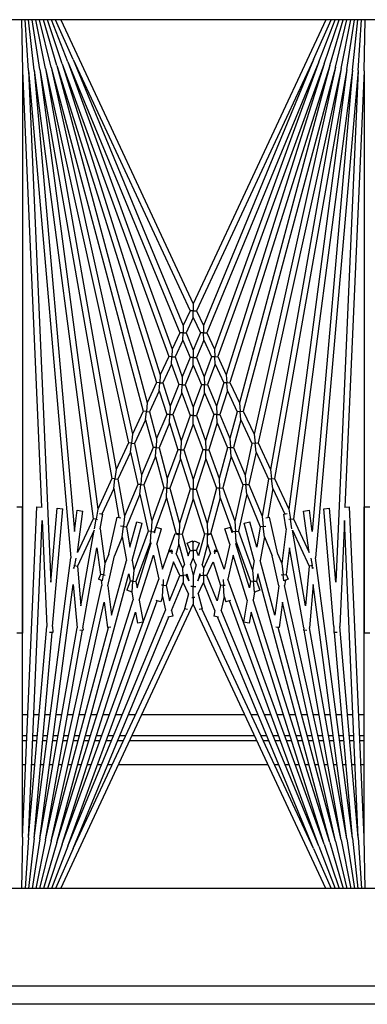
# Model space of a CAD drawing. Units: inches. Extents: x 53 to 231, y -21 to 176.
# Drawn here: x 153 to 155, y 147 to 151 of the extents above; entities that cross this region are included whole.
import ezdxf

# ---------------------------------------------------------------- set-up
doc = ezdxf.new("R2010")
doc.units = ezdxf.units.IN
doc.header["$LTSCALE"] = 8
doc.header["$MEASUREMENT"] = 0

# ---------------------------------------------------------------- blocks, each defined once
blk = doc.blocks.new('A$C6B503209')
for p, q in [((28.9007, 29.6154), (28.9007, 44.0224)), ((28.98, 44.0224), (28.98, 29.6154)), ((24.73, 43.7724), (24.73, 30.7724)), ((28.48, 43.7724), (28.48, 30.7724)), ((24.9509, 39.7839), (24.73, 39.7887)), ((24.9509, 39.7839), (26.8342, 39.7016)), ((24.9509, 39.7839), (27.378, 39.7839)), ((26.832, 39.7839), (26.832, 39.8089)), ((28.2591, 39.7839), (26.832, 39.7839)), ((28.2591, 39.7839), (26.8334, 39.7216)), ((27.378, 39.8089), (27.378, 39.7839)), ((27.7293, 39.7607), (27.7293, 39.7839)), ((27.8205, 39.7839), (27.8205, 39.7647)), ((27.8408, 39.7656), (27.8408, 39.7839)), ((27.947, 39.7839), (27.947, 39.7702)), ((28.48, 39.7887), (28.2591, 39.7839)), ((24.9498, 39.7589), (24.73, 39.7733)), ((24.9476, 39.734), (24.73, 39.7578)), ((24.9443, 39.7092), (24.73, 39.7422)), ((24.9498, 39.7589), (27.0535, 39.5748)), ((24.9498, 39.7589), (27.1581, 39.6625)), ((28.2602, 39.7589), (26.8916, 39.6991)), ((28.2602, 39.7589), (27.3489, 39.6792)), ((27.8205, 39.7397), (27.8205, 39.7204)), ((27.8408, 39.7222), (27.8408, 39.7406)), ((27.947, 39.7452), (27.947, 39.7315)), ((28.2602, 39.7589), (28.48, 39.7733)), ((28.2624, 39.734), (28.48, 39.7578)), ((28.2657, 39.7092), (28.48, 39.7422)), ((24.94, 39.6846), (24.73, 39.7263)), ((24.9346, 39.6602), (24.73, 39.7102)), ((24.9443, 39.7092), (26.7104, 39.3978)), ((24.9443, 39.7092), (26.8424, 39.4593)), ((24.9476, 39.734), (26.8845, 39.479)), ((24.9476, 39.734), (26.939, 39.5598)), ((26.8343, 39.6991), (26.8334, 39.7216)), ((26.8916, 39.6991), (27.3489, 39.6792)), ((28.2624, 39.734), (27.0535, 39.5748)), ((28.2657, 39.7092), (27.1686, 39.5648)), ((28.2657, 39.7092), (27.3544, 39.5485)), ((28.2624, 39.734), (27.3747, 39.6563)), ((27.7293, 39.7124), (27.7293, 39.7357)), ((27.8205, 39.6953), (27.8205, 39.6758)), ((27.8408, 39.6785), (27.8408, 39.6971)), ((27.947, 39.7064), (27.947, 39.6925)), ((28.27, 39.6846), (28.48, 39.7263)), ((28.2754, 39.6602), (28.48, 39.7102)), ((24.9281, 39.636), (24.73, 39.6938)), ((24.9206, 39.6122), (24.73, 39.6769)), ((24.912, 39.5887), (24.73, 39.6595)), ((24.9346, 39.6602), (26.4197, 39.2622)), ((24.9346, 39.6602), (26.5196, 39.3088)), ((24.94, 39.6846), (26.5568, 39.3261)), ((24.94, 39.6846), (26.6709, 39.3794)), ((27.1581, 39.6625), (26.8385, 39.6345)), ((27.3495, 39.6541), (26.8407, 39.6096)), ((28.27, 39.6846), (27.1719, 39.4411)), ((28.2754, 39.6602), (27.2444, 39.4316)), ((27.3495, 39.6541), (27.3746, 39.653)), ((28.2754, 39.6602), (27.3534, 39.4131)), ((28.27, 39.6846), (27.3657, 39.5251)), ((27.3752, 39.6672), (27.3746, 39.653)), ((27.7293, 39.6638), (27.7293, 39.6873)), ((27.8408, 39.6343), (27.8408, 39.6533)), ((27.947, 39.6672), (27.947, 39.653)), ((28.2819, 39.636), (28.48, 39.6938)), ((28.2894, 39.6122), (28.48, 39.6769)), ((28.298, 39.5887), (28.48, 39.6595)), ((24.9025, 39.5656), (24.73, 39.6415)), ((24.73, 39.6184), (25.9568, 39.0464)), ((24.9206, 39.6122), (26.184, 39.1523)), ((24.9206, 39.6122), (26.2627, 39.189)), ((24.9281, 39.636), (26.2962, 39.2047)), ((24.9281, 39.636), (26.3845, 39.2458)), ((26.8407, 39.6096), (26.8385, 39.6345)), ((28.2819, 39.636), (27.122, 39.3252)), ((28.2894, 39.6122), (27.1452, 39.1957)), ((28.2819, 39.636), (27.2337, 39.3055)), ((28.48, 39.6184), (27.2532, 39.0464)), ((28.2894, 39.6122), (27.287, 39.2961)), ((27.7293, 39.6146), (27.7293, 39.6386)), ((27.8205, 39.6506), (27.8205, 39.6307)), ((27.947, 39.6276), (27.947, 39.613)), ((28.3075, 39.5656), (28.48, 39.6415)), ((24.912, 39.5887), (26.0812, 39.1044)), ((24.912, 39.5887), (26.152, 39.1374)), ((28.298, 39.5887), (27.2378, 39.2028)), ((28.298, 39.5887), (27.2781, 39.1662)), ((27.7293, 39.5647), (27.7293, 39.5892)), ((27.8205, 39.6053), (27.8205, 39.5849)), ((27.8408, 39.5894), (27.8408, 39.6089)), ((27.947, 39.5874), (27.947, 39.5722)), ((24.9025, 39.5656), (25.9864, 39.0602)), ((24.9025, 39.5656), (26.0505, 39.0901)), ((26.939, 39.5598), (26.8475, 39.5477)), ((26.8507, 39.5229), (26.8475, 39.5477)), ((27.0291, 39.5464), (26.8507, 39.5229)), ((26.8845, 39.479), (27.0291, 39.5464)), ((26.9338, 39.4743), (27.0888, 39.5467)), ((27.2593, 39.5317), (26.9338, 39.4743)), ((27.054, 39.5537), (27.0866, 39.5594)), ((27.0866, 39.5594), (27.0859, 39.563)), ((27.0982, 39.5614), (27.0866, 39.5594)), ((27.0866, 39.5594), (27.0888, 39.5467)), ((27.0888, 39.5467), (27.2593, 39.5317)), ((27.0961, 39.5659), (27.0982, 39.5614)), ((27.1686, 39.5648), (27.3544, 39.5485)), ((28.3075, 39.5656), (27.273, 39.0832)), ((28.3075, 39.5656), (27.3079, 39.1515)), ((27.3667, 39.5364), (27.3655, 39.5224)), ((27.7293, 39.5138), (27.7293, 39.5391)), ((27.8205, 39.5593), (27.8205, 39.5383)), ((27.8408, 39.5437), (27.8408, 39.5638)), ((27.947, 39.5463), (27.947, 39.5304)), ((27.3555, 39.5233), (27.0102, 39.4624)), ((27.3555, 39.5233), (27.3655, 39.5224)), ((27.7293, 39.4618), (27.7293, 39.4879)), ((27.8205, 39.5124), (27.8205, 39.4905)), ((27.8408, 39.4969), (27.8408, 39.5178)), ((27.947, 39.5042), (27.947, 39.4876)), ((26.7104, 39.3978), (26.8424, 39.4593)), ((26.7534, 39.3902), (26.8637, 39.4417)), ((26.8424, 39.4593), (26.8865, 39.4661)), ((26.8646, 39.4368), (26.8619, 39.4517)), ((26.9283, 39.448), (26.8646, 39.4368)), ((26.8865, 39.4661), (26.8845, 39.479)), ((26.9278, 39.4725), (26.8865, 39.4661)), ((26.8865, 39.4661), (26.8875, 39.4598)), ((26.9283, 39.448), (27.078, 39.4283)), ((27.0102, 39.4624), (27.1242, 39.4474)), ((27.1242, 39.4474), (27.1449, 39.456)), ((27.1259, 39.4346), (27.1242, 39.4474)), ((27.1449, 39.456), (27.1523, 39.4381)), ((27.1498, 39.4441), (27.1719, 39.4411)), ((27.8205, 39.4643), (27.8205, 39.4415)), ((27.8408, 39.4489), (27.8408, 39.4707)), ((27.947, 39.4609), (27.947, 39.4433)), ((26.7121, 39.3848), (26.7104, 39.3978)), ((27.0367, 39.4112), (26.8767, 39.3757)), ((27.0367, 39.4112), (27.078, 39.4283)), ((27.1731, 39.4158), (27.0442, 39.3872)), ((27.3007, 39.399), (27.0637, 39.3355)), ((27.078, 39.4283), (27.1259, 39.4346)), ((27.1523, 39.4381), (27.1259, 39.4346)), ((27.1259, 39.4346), (27.127, 39.4265)), ((27.1731, 39.4158), (27.3007, 39.399)), ((27.2444, 39.4316), (27.354, 39.4172)), ((27.354, 39.4172), (27.352, 39.4023)), ((27.7293, 39.4083), (27.7293, 39.4356)), ((27.8205, 39.4149), (27.8205, 39.3909)), ((27.8408, 39.3993), (27.8408, 39.4223)), ((27.947, 39.4163), (27.947, 39.3975)), ((26.5568, 39.3261), (26.6709, 39.3794)), ((26.5969, 39.3173), (26.7139, 39.3718)), ((26.6709, 39.3794), (26.7121, 39.3848)), ((26.7534, 39.3902), (26.7121, 39.3848)), ((26.7121, 39.3848), (26.7139, 39.3718)), ((26.7139, 39.3718), (26.8736, 39.3436)), ((26.7534, 39.3902), (26.8784, 39.3682)), ((26.8803, 39.3594), (26.8767, 39.3757)), ((26.918, 39.3485), (26.9168, 39.3602)), ((26.9624, 39.3533), (27.0442, 39.3872)), ((27.7293, 39.3531), (27.7293, 39.3817)), ((27.8205, 39.3639), (27.8205, 39.3385)), ((27.8408, 39.3479), (27.8408, 39.3722)), ((27.947, 39.3699), (27.947, 38.7228)), ((26.5196, 39.3088), (26.5582, 39.313)), ((26.5582, 39.313), (26.5568, 39.3261)), ((26.5969, 39.3173), (26.5582, 39.313)), ((26.5582, 39.313), (26.5597, 39.2999)), ((26.5969, 39.3173), (26.7357, 39.2865)), ((26.7357, 39.2865), (26.8736, 39.3436)), ((26.7782, 39.277), (26.9195, 39.3355)), ((26.8736, 39.3436), (26.918, 39.3485)), ((27.0066, 39.3202), (26.8969, 39.2908)), ((26.9624, 39.3533), (26.918, 39.3485)), ((26.918, 39.3485), (26.9195, 39.3355)), ((26.9195, 39.3355), (27.0066, 39.3202)), ((26.9624, 39.3533), (27.0637, 39.3355)), ((27.122, 39.3252), (27.1531, 39.3197)), ((27.1531, 39.3197), (27.1928, 39.3342)), ((27.1542, 39.3068), (27.1531, 39.3197)), ((27.1928, 39.3342), (27.2013, 39.311)), ((27.7293, 39.2959), (27.7293, 39.3261)), ((27.8408, 38.7724), (27.8408, 39.3203)), ((26.4197, 39.2622), (26.5196, 39.3088)), ((26.4573, 39.2522), (26.5597, 39.2999)), ((26.5597, 39.2999), (26.6954, 39.2698)), ((26.6954, 39.2698), (26.7368, 39.2734)), ((26.7368, 39.2734), (26.7357, 39.2865)), ((26.7782, 39.277), (26.7368, 39.2734)), ((26.7368, 39.2734), (26.738, 39.2604)), ((26.7782, 39.277), (26.9383, 39.2416)), ((26.9034, 39.2667), (26.8969, 39.2908)), ((27.0648, 39.3099), (26.9034, 39.2667)), ((26.9383, 39.2416), (27.1061, 39.3026)), ((26.9838, 39.2315), (27.1554, 39.2939)), ((27.182, 39.2892), (26.9926, 39.2295)), ((27.2354, 39.2798), (27.0414, 39.2187)), ((27.0648, 39.3099), (27.1061, 39.3026)), ((27.1061, 39.3026), (27.1542, 39.3068)), ((27.2013, 39.311), (27.1542, 39.3068)), ((27.1542, 39.3068), (27.1554, 39.2939)), ((27.1554, 39.2939), (27.182, 39.2892)), ((27.2011, 39.3113), (27.2337, 39.3055)), ((27.2354, 39.2798), (27.3303, 39.2631)), ((27.287, 39.2961), (27.3346, 39.2877)), ((27.3346, 39.2877), (27.3303, 39.2631)), ((27.8205, 39.3109), (27.8205, 38.7818)), ((26.2962, 39.2047), (26.3845, 39.2458)), ((26.3315, 39.1935), (26.422, 39.2357)), ((26.3845, 39.2458), (26.4209, 39.249)), ((26.4209, 39.249), (26.4197, 39.2622)), ((26.4573, 39.2522), (26.4209, 39.249)), ((26.4209, 39.249), (26.422, 39.2357)), ((26.422, 39.2357), (26.5381, 39.2046)), ((26.4573, 39.2522), (26.576, 39.2203)), ((26.576, 39.2203), (26.6954, 39.2698)), ((26.6157, 39.2097), (26.738, 39.2604)), ((26.738, 39.2604), (26.8946, 39.2256)), ((26.8946, 39.2256), (26.9392, 39.2286)), ((26.9392, 39.2286), (26.9383, 39.2416)), ((26.9838, 39.2315), (26.9392, 39.2286)), ((26.9392, 39.2286), (26.94, 39.2156)), ((26.9838, 39.2315), (26.9926, 39.2295)), ((27.7293, 38.8244), (27.7293, 39.2684)), ((26.184, 39.1523), (26.2627, 39.189)), ((26.2627, 39.189), (26.2971, 39.1913)), ((26.2971, 39.1913), (26.2962, 39.2047)), ((26.3315, 39.1935), (26.2971, 39.1913)), ((26.2971, 39.1913), (26.298, 39.1779)), ((26.3315, 39.1935), (26.4336, 39.1613)), ((26.4336, 39.1613), (26.5381, 39.2046)), ((26.4707, 39.1497), (26.5778, 39.194)), ((26.5381, 39.2046), (26.5769, 39.2072)), ((26.5769, 39.2072), (26.576, 39.2203)), ((26.6157, 39.2097), (26.5769, 39.2072)), ((26.5769, 39.2072), (26.5778, 39.194)), ((26.5778, 39.194), (26.7102, 39.1585)), ((26.6157, 39.2097), (26.7511, 39.1734)), ((26.7511, 39.1734), (26.8946, 39.2256)), ((26.7932, 39.1621), (26.94, 39.2156)), ((26.9449, 39.2145), (26.9208, 39.2069)), ((26.9283, 39.183), (26.9208, 39.2069)), ((26.9938, 39.2037), (26.9283, 39.183)), ((26.94, 39.2156), (26.9449, 39.2145)), ((26.9938, 39.2037), (27.1014, 39.1798)), ((27.0414, 39.2187), (27.1452, 39.1957)), ((27.2196, 39.1792), (27.2429, 39.1866)), ((27.2366, 39.2066), (27.2429, 39.1866)), ((26.1846, 39.1388), (26.184, 39.1523)), ((26.2173, 39.1402), (26.298, 39.1779)), ((26.298, 39.1779), (26.3977, 39.1465)), ((26.3053, 39.1082), (26.3977, 39.1465)), ((26.3977, 39.1465), (26.4342, 39.1481)), ((26.4342, 39.1481), (26.4336, 39.1613)), ((26.4707, 39.1497), (26.4342, 39.1481)), ((26.4342, 39.1481), (26.4347, 39.1348)), ((26.4707, 39.1497), (26.586, 39.1133)), ((26.586, 39.1133), (26.7102, 39.1585)), ((26.6251, 39.101), (26.7523, 39.1472)), ((26.7102, 39.1585), (26.7517, 39.1603)), ((26.7517, 39.1603), (26.7511, 39.1734)), ((26.7932, 39.1621), (26.7517, 39.1603)), ((26.7517, 39.1603), (26.7523, 39.1472)), ((26.7523, 39.1472), (26.9051, 39.1063)), ((26.7932, 39.1621), (26.9495, 39.1203)), ((27.0241, 39.1516), (26.9483, 39.1241)), ((27.0182, 39.1391), (27.0247, 39.1529)), ((27.026, 39.1523), (27.0247, 39.1529)), ((27.026, 39.1523), (27.0254, 39.1388)), ((27.1014, 39.1798), (27.026, 39.1523)), ((27.0697, 39.1319), (27.1719, 39.1642)), ((27.2378, 39.1496), (27.1288, 39.1044)), ((27.1464, 39.176), (27.1713, 39.1771)), ((27.1713, 39.1771), (27.171, 39.1844)), ((27.2196, 39.1792), (27.1713, 39.1771)), ((27.1713, 39.1771), (27.1719, 39.1642)), ((27.1719, 39.1642), (27.2378, 39.1496)), ((27.2196, 39.1792), (27.2781, 39.1662)), ((27.3088, 39.1558), (27.3042, 39.1348)), ((26.0812, 39.1044), (26.152, 39.1374)), ((26.0815, 39.0907), (26.0812, 39.1044)), ((26.1126, 39.0914), (26.1852, 39.1253)), ((26.152, 39.1374), (26.1846, 39.1388)), ((26.2173, 39.1402), (26.1846, 39.1388)), ((26.1846, 39.1388), (26.1852, 39.1253)), ((26.1852, 39.1253), (26.2711, 39.094)), ((26.2173, 39.1402), (26.3053, 39.1082)), ((26.3056, 39.0948), (26.3053, 39.1082)), ((26.34, 39.0955), (26.4347, 39.1348)), ((26.4347, 39.1348), (26.5474, 39.0993)), ((26.5474, 39.0993), (26.5863, 39.1001)), ((26.5863, 39.1001), (26.586, 39.1133)), ((26.6251, 39.101), (26.5863, 39.1001)), ((26.5863, 39.1001), (26.5865, 39.0869)), ((26.6251, 39.101), (26.7567, 39.0595)), ((26.7567, 39.0595), (26.9051, 39.1063)), ((26.9051, 39.1063), (26.9498, 39.1073)), ((26.9533, 39.1104), (26.9483, 39.1241)), ((26.9498, 39.1073), (26.9495, 39.1203)), ((26.9495, 39.1203), (26.9497, 39.1203)), ((26.9945, 39.1082), (26.9498, 39.1073)), ((26.9498, 39.1073), (26.9501, 39.0942)), ((26.9945, 39.1082), (27.0344, 39.1208)), ((26.9945, 39.1082), (27.0816, 39.0849)), ((27.0254, 39.1388), (27.0182, 39.1391)), ((27.0252, 39.1349), (27.0254, 39.1388)), ((27.0254, 39.1388), (27.0355, 39.1384)), ((27.0974, 39.0914), (27.0344, 39.1208)), ((27.1288, 39.1044), (27.0697, 39.1319)), ((27.1288, 39.1044), (27.1285, 39.0907)), ((27.2804, 39.1401), (27.1595, 39.0901)), ((27.2804, 39.1401), (27.3042, 39.1348)), ((25.9864, 39.0602), (26.0505, 39.0901)), ((25.9864, 39.0464), (25.9864, 39.0602)), ((26.016, 39.0464), (26.0818, 39.0771)), ((26.0505, 39.0901), (26.0815, 39.0907)), ((26.1126, 39.0914), (26.0815, 39.0907)), ((26.0815, 39.0907), (26.0818, 39.0771)), ((26.0818, 39.0771), (26.156, 39.0464)), ((26.1126, 39.0914), (26.1887, 39.0599)), ((26.1887, 39.0599), (26.2711, 39.094)), ((26.1887, 39.0464), (26.1887, 39.0599)), ((26.2213, 39.0464), (26.3059, 39.0814)), ((26.2711, 39.094), (26.3056, 39.0948)), ((26.34, 39.0955), (26.3056, 39.0948)), ((26.3056, 39.0948), (26.3059, 39.0814)), ((26.3059, 39.0814), (26.4021, 39.0464)), ((26.34, 39.0955), (26.4386, 39.0597)), ((26.4386, 39.0597), (26.5474, 39.0993)), ((26.4386, 39.0464), (26.4386, 39.0597)), ((26.4752, 39.0464), (26.5865, 39.0869)), ((26.5865, 39.0869), (26.7151, 39.0464)), ((26.7567, 39.0464), (26.7567, 39.0595)), ((26.7983, 39.0464), (26.9501, 39.0942)), ((26.9501, 39.0942), (27.0437, 39.0692)), ((26.9795, 39.0502), (26.989, 39.0733)), ((27.0213, 39.0599), (26.989, 39.0733)), ((27.0437, 39.0692), (27.0213, 39.0599)), ((27.0213, 39.0599), (27.0213, 39.0464)), ((27.0834, 39.0585), (27.054, 39.0464)), ((27.0974, 39.0914), (27.0816, 39.0849)), ((27.0834, 39.0585), (27.1287, 39.0464)), ((27.1285, 39.0907), (27.0974, 39.0914)), ((27.1282, 39.0771), (27.1213, 39.0742)), ((27.1213, 39.0742), (27.1518, 39.0661)), ((27.1282, 39.0771), (27.1285, 39.0907)), ((27.1518, 39.0661), (27.1282, 39.0771)), ((27.1285, 39.0907), (27.1595, 39.0901)), ((27.2078, 39.0675), (27.1595, 39.0901)), ((27.2078, 39.0675), (27.2725, 39.0849)), ((27.2725, 39.0849), (27.276, 39.0719)), ((24.73, 38.4743), (25.9568, 39.0464)), ((24.9025, 38.5271), (25.9864, 39.0326)), ((25.9568, 39.0464), (25.9864, 39.0464)), ((26.016, 39.0464), (25.9864, 39.0464)), ((25.9864, 39.0464), (25.9864, 39.0326)), ((25.9864, 39.0326), (26.0505, 39.0027)), ((26.016, 39.0464), (26.0818, 39.0156)), ((26.0815, 39.002), (26.0818, 39.0156)), ((26.0818, 39.0156), (26.156, 39.0464)), ((26.1126, 39.0013), (26.1887, 39.0328)), ((26.156, 39.0464), (26.1887, 39.0464)), ((26.2213, 39.0464), (26.1887, 39.0464)), ((26.1887, 39.0464), (26.1887, 39.0328)), ((26.1887, 39.0328), (26.2711, 38.9987)), ((26.2213, 39.0464), (26.3059, 39.0114)), ((26.3059, 39.0114), (26.4021, 39.0464)), ((26.34, 38.9972), (26.4386, 39.0331)), ((26.4021, 39.0464), (26.4386, 39.0464)), ((26.4752, 39.0464), (26.4386, 39.0464)), ((26.4386, 39.0464), (26.4386, 39.0331)), ((26.4386, 39.0331), (26.5474, 38.9935)), ((26.4752, 39.0464), (26.5865, 39.0058)), ((26.5865, 39.0058), (26.7151, 39.0464)), ((26.6251, 38.9918), (26.7567, 39.0333)), ((26.7151, 39.0464), (26.7567, 39.0464)), ((26.7983, 39.0464), (26.7567, 39.0464)), ((26.7567, 39.0464), (26.7567, 39.0333)), ((26.7567, 39.0333), (26.9051, 38.9865)), ((26.7983, 39.0464), (26.9501, 38.9985)), ((26.9501, 38.9985), (27.0437, 39.0236)), ((26.9887, 39.0464), (26.9795, 39.0502)), ((26.9887, 39.0464), (26.9795, 39.0425)), ((26.989, 39.0195), (26.9795, 39.0425)), ((27.0213, 39.0464), (26.9887, 39.0464)), ((27.0213, 39.0328), (26.989, 39.0195)), ((27.0213, 39.0464), (27.054, 39.0464)), ((27.0213, 39.0328), (27.0213, 39.0464)), ((27.0437, 39.0236), (27.0213, 39.0328)), ((27.0834, 39.0342), (27.054, 39.0464)), ((27.0834, 39.0342), (27.1287, 39.0464)), ((27.1213, 39.0185), (27.1518, 39.0267)), ((27.1282, 39.0156), (27.1213, 39.0185)), ((27.1518, 39.0267), (27.1282, 39.0156)), ((27.1282, 39.0156), (27.1285, 39.002)), ((27.1287, 39.0464), (27.177, 39.0464)), ((27.2078, 39.0252), (27.1595, 39.0027)), ((27.177, 39.0464), (27.177, 39.0569)), ((27.2059, 39.0464), (27.177, 39.0464)), ((27.177, 39.0464), (27.177, 39.0359)), ((27.2236, 39.0464), (27.2059, 39.0464)), ((27.2078, 39.0252), (27.2725, 39.0078)), ((27.2236, 39.0528), (27.2236, 39.0464)), ((27.2236, 39.0399), (27.2236, 39.0464)), ((27.2236, 39.0464), (27.2532, 39.0464)), ((28.48, 38.4743), (27.2532, 39.0464)), ((27.276, 39.0209), (27.2725, 39.0078)), ((24.9025, 38.5271), (26.0505, 39.0027)), ((24.912, 38.504), (26.0812, 38.9883)), ((26.0505, 39.0027), (26.0815, 39.002)), ((26.0815, 39.002), (26.0812, 38.9883)), ((26.0812, 38.9883), (26.152, 38.9553)), ((26.1126, 39.0013), (26.0815, 39.002)), ((26.1126, 39.0013), (26.1852, 38.9674)), ((26.1852, 38.9674), (26.2711, 38.9987)), ((26.2173, 38.9525), (26.3053, 38.9845)), ((26.2711, 38.9987), (26.3056, 38.9979)), ((26.3056, 38.9979), (26.3053, 38.9845)), ((26.3053, 38.9845), (26.3977, 38.9463)), ((26.3056, 38.9979), (26.3059, 39.0114)), ((26.34, 38.9972), (26.3056, 38.9979)), ((26.34, 38.9972), (26.4347, 38.958)), ((26.4347, 38.958), (26.5474, 38.9935)), ((26.4707, 38.9431), (26.586, 38.9794)), ((26.5474, 38.9935), (26.5863, 38.9926)), ((26.5863, 38.9926), (26.586, 38.9794)), ((26.586, 38.9794), (26.7102, 38.9342)), ((26.5863, 38.9926), (26.5865, 39.0058)), ((26.6251, 38.9918), (26.5863, 38.9926)), ((26.6251, 38.9918), (26.7523, 38.9455)), ((26.7523, 38.9455), (26.9051, 38.9865)), ((26.9051, 38.9865), (26.9498, 38.9855)), ((26.9483, 38.9687), (26.9533, 38.9823)), ((26.9498, 38.9855), (26.9495, 38.9725)), ((26.9498, 38.9855), (26.9501, 38.9985)), ((26.9945, 38.9845), (26.9498, 38.9855)), ((26.9945, 38.9845), (27.0816, 39.0079)), ((26.9945, 38.9845), (27.0344, 38.9719)), ((27.0974, 39.0013), (27.0344, 38.9719)), ((27.1288, 38.9883), (27.0697, 38.9608)), ((27.0974, 39.0013), (27.0816, 39.0079)), ((27.1285, 39.002), (27.0974, 39.0013)), ((27.1285, 39.002), (27.1595, 39.0027)), ((27.1288, 38.9883), (27.1285, 39.002)), ((27.2378, 38.9432), (27.1288, 38.9883)), ((27.2804, 38.9526), (27.1595, 39.0027)), ((28.3075, 38.5271), (27.273, 39.0095)), ((24.912, 38.504), (26.152, 38.9553)), ((24.9206, 38.4806), (26.184, 38.9404)), ((26.152, 38.9553), (26.1846, 38.9539)), ((26.1846, 38.9539), (26.184, 38.9404)), ((26.184, 38.9404), (26.2627, 38.9037)), ((26.1846, 38.9539), (26.1852, 38.9674)), ((26.2173, 38.9525), (26.1846, 38.9539)), ((26.2173, 38.9525), (26.298, 38.9148)), ((26.298, 38.9148), (26.3977, 38.9463)), ((26.3315, 38.8992), (26.4336, 38.9314)), ((26.3977, 38.9463), (26.4342, 38.9447)), ((26.4342, 38.9447), (26.4336, 38.9314)), ((26.4336, 38.9314), (26.5381, 38.8881)), ((26.4342, 38.9447), (26.4347, 38.958)), ((26.4707, 38.9431), (26.4342, 38.9447)), ((26.4707, 38.9431), (26.5778, 38.8987)), ((26.5778, 38.8987), (26.7102, 38.9342)), ((26.7102, 38.9342), (26.7517, 38.9324)), ((26.7517, 38.9324), (26.7511, 38.9193)), ((26.7517, 38.9324), (26.7523, 38.9455)), ((26.7932, 38.9306), (26.7517, 38.9324)), ((26.7932, 38.9306), (26.9495, 38.9725)), ((26.7932, 38.9306), (26.94, 38.8772)), ((27.0241, 38.9411), (26.9483, 38.9687)), ((26.9495, 38.9725), (26.9497, 38.9724)), ((27.0254, 38.9539), (27.0182, 38.9536)), ((27.0247, 38.9398), (27.0182, 38.9536)), ((27.026, 38.9404), (27.0247, 38.9398)), ((27.0252, 38.9579), (27.0254, 38.9539)), ((27.0254, 38.9539), (27.0355, 38.9544)), ((27.026, 38.9404), (27.0254, 38.9539)), ((27.1014, 38.9129), (27.026, 38.9404)), ((27.0697, 38.9608), (27.1719, 38.9286)), ((27.1719, 38.9286), (27.2378, 38.9432)), ((27.2804, 38.9526), (27.3042, 38.9579)), ((27.3042, 38.9579), (27.3088, 38.937)), ((28.3075, 38.5271), (27.3079, 38.9412)), ((24.9206, 38.4806), (26.2627, 38.9037)), ((24.9281, 38.4567), (26.2962, 38.8881)), ((26.2627, 38.9037), (26.2971, 38.9015)), ((26.2971, 38.9015), (26.2962, 38.8881)), ((26.2962, 38.8881), (26.3845, 38.8469)), ((26.2971, 38.9015), (26.298, 38.9148)), ((26.3315, 38.8992), (26.2971, 38.9015)), ((26.3315, 38.8992), (26.422, 38.857)), ((26.422, 38.857), (26.5381, 38.8881)), ((26.5381, 38.8881), (26.5769, 38.8856)), ((26.5769, 38.8856), (26.5778, 38.8987)), ((26.6157, 38.883), (26.7511, 38.9193)), ((26.7511, 38.9193), (26.8946, 38.8671)), ((26.9208, 38.8859), (26.9283, 38.9097)), ((26.9938, 38.8891), (26.9283, 38.9097)), ((26.9938, 38.8891), (27.1014, 38.9129)), ((27.0414, 38.874), (27.1452, 38.897)), ((28.2894, 38.4806), (27.1452, 38.897)), ((27.1464, 38.9167), (27.1713, 38.9156)), ((27.1713, 38.9156), (27.171, 38.9084)), ((27.1713, 38.9156), (27.1719, 38.9286)), ((27.2196, 38.9135), (27.1713, 38.9156)), ((27.2196, 38.9135), (27.2781, 38.9265)), ((27.2196, 38.9135), (27.2429, 38.9062)), ((27.2429, 38.9062), (27.2366, 38.8861)), ((28.298, 38.504), (27.2378, 38.8899)), ((28.298, 38.504), (27.2781, 38.9265)), ((24.9281, 38.4567), (26.3845, 38.8469)), ((26.3845, 38.8469), (26.4209, 38.8438)), ((26.4209, 38.8438), (26.422, 38.857)), ((26.4573, 38.8406), (26.576, 38.8724)), ((26.5769, 38.8856), (26.576, 38.8724)), ((26.576, 38.8724), (26.6954, 38.8229)), ((26.6157, 38.883), (26.5769, 38.8856)), ((26.6157, 38.883), (26.738, 38.8324)), ((26.738, 38.8324), (26.8946, 38.8671)), ((26.7782, 38.8157), (26.9383, 38.8512)), ((26.8946, 38.8671), (26.9392, 38.8642)), ((26.9449, 38.8782), (26.9208, 38.8859)), ((26.9392, 38.8642), (26.9383, 38.8512)), ((26.9383, 38.8512), (27.1061, 38.7901)), ((26.9392, 38.8642), (26.94, 38.8772)), ((26.9838, 38.8612), (26.9392, 38.8642)), ((26.94, 38.8772), (26.9449, 38.8782)), ((26.9838, 38.8612), (26.9926, 38.8632)), ((26.9838, 38.8612), (27.1554, 38.7988)), ((27.182, 38.8035), (26.9926, 38.8632)), ((27.2354, 38.8129), (27.0414, 38.874)), ((24.9346, 38.4326), (26.4197, 38.8305)), ((26.4209, 38.8438), (26.4197, 38.8305)), ((26.4197, 38.8305), (26.5196, 38.7839)), ((26.4573, 38.8406), (26.4209, 38.8438)), ((26.4573, 38.8406), (26.5597, 38.7928)), ((26.5597, 38.7928), (26.6954, 38.8229)), ((26.5969, 38.7755), (26.7357, 38.8062)), ((26.6954, 38.8229), (26.7368, 38.8193)), ((26.7368, 38.8193), (26.7357, 38.8062)), ((26.7357, 38.8062), (26.8736, 38.7491)), ((26.7368, 38.8193), (26.738, 38.8324)), ((26.7782, 38.8157), (26.7368, 38.8193)), ((26.7782, 38.8157), (26.9195, 38.7572)), ((26.8969, 38.8019), (26.9034, 38.8261)), ((27.0648, 38.7828), (26.9034, 38.8261)), ((27.1554, 38.7988), (27.182, 38.8035)), ((27.2354, 38.8129), (27.3303, 38.8296)), ((27.287, 38.7966), (27.3346, 38.805)), ((27.3303, 38.8296), (27.3346, 38.805)), ((24.9346, 38.4326), (26.5196, 38.7839)), ((24.94, 38.4082), (26.5568, 38.7666)), ((26.5196, 38.7839), (26.5582, 38.7797)), ((26.5582, 38.7797), (26.5568, 38.7666)), ((26.5568, 38.7666), (26.6709, 38.7134)), ((26.5582, 38.7797), (26.5597, 38.7928)), ((26.5969, 38.7755), (26.5582, 38.7797)), ((26.5969, 38.7755), (26.7139, 38.7209)), ((27.0066, 38.7725), (26.8969, 38.8019)), ((26.9195, 38.7572), (27.0066, 38.7725)), ((27.0648, 38.7828), (27.1061, 38.7901)), ((27.1061, 38.7901), (27.1542, 38.7859)), ((27.122, 38.7675), (27.1531, 38.773)), ((28.2819, 38.4567), (27.122, 38.7675)), ((27.1542, 38.7859), (27.1531, 38.773)), ((27.1531, 38.773), (27.1928, 38.7586)), ((27.1542, 38.7859), (27.1554, 38.7988)), ((27.2013, 38.7818), (27.1542, 38.7859)), ((27.2013, 38.7818), (27.1928, 38.7586)), ((27.2011, 38.7815), (27.2337, 38.7872)), ((28.2819, 38.4567), (27.2337, 38.7872)), ((28.2894, 38.4806), (27.287, 38.7966)), ((27.7293, 38.7667), (27.7293, 38.7968)), ((26.7121, 38.7079), (26.7139, 38.7209)), ((26.7139, 38.7209), (26.8736, 38.7491)), ((26.7534, 38.7025), (26.8784, 38.7246)), ((26.8736, 38.7491), (26.918, 38.7442)), ((26.8767, 38.717), (26.8803, 38.7333)), ((26.918, 38.7442), (26.9168, 38.7325)), ((26.918, 38.7442), (26.9195, 38.7572)), ((26.9624, 38.7394), (26.918, 38.7442)), ((26.9624, 38.7394), (27.0637, 38.7572)), ((26.9624, 38.7394), (27.0442, 38.7055)), ((27.3007, 38.6937), (27.0637, 38.7572)), ((27.7293, 38.711), (27.7293, 38.7396)), ((27.8205, 38.7542), (27.8205, 38.7289)), ((27.8408, 38.7205), (27.8408, 38.7448)), ((24.94, 38.4082), (26.6709, 38.7134)), ((24.9443, 38.3835), (26.7104, 38.6949)), ((26.6709, 38.7134), (26.7121, 38.7079)), ((26.7121, 38.7079), (26.7104, 38.6949)), ((26.7104, 38.6949), (26.8424, 38.6334)), ((26.7534, 38.7025), (26.7121, 38.7079)), ((26.7534, 38.7025), (26.8637, 38.6511)), ((27.0367, 38.6816), (26.8767, 38.717)), ((27.0367, 38.6816), (27.078, 38.6644)), ((27.1731, 38.6769), (27.0442, 38.7055)), ((27.1731, 38.6769), (27.3007, 38.6937)), ((27.2444, 38.6611), (27.354, 38.6756)), ((27.352, 38.6904), (27.354, 38.6756)), ((28.2754, 38.4326), (27.3534, 38.6796)), ((27.7293, 38.6572), (27.7293, 38.6844)), ((27.8205, 38.7018), (27.8205, 38.6778)), ((27.8408, 38.6705), (27.8408, 38.6934)), ((27.947, 38.6953), (27.947, 38.6765)), ((24.9443, 38.3835), (26.8424, 38.6334)), ((26.8424, 38.6334), (26.8865, 38.6266)), ((26.8619, 38.641), (26.8646, 38.656)), ((26.9283, 38.6447), (26.8646, 38.656)), ((26.8865, 38.6266), (26.8875, 38.633)), ((26.9283, 38.6447), (27.078, 38.6644)), ((27.0102, 38.6303), (27.1242, 38.6453)), ((27.078, 38.6644), (27.1259, 38.6581)), ((27.1259, 38.6581), (27.1242, 38.6453)), ((27.1242, 38.6453), (27.1449, 38.6368)), ((27.1259, 38.6581), (27.127, 38.6663)), ((27.1523, 38.6547), (27.1259, 38.6581)), ((27.1523, 38.6547), (27.1449, 38.6368)), ((27.1498, 38.6487), (27.1719, 38.6516)), ((28.27, 38.4082), (27.1719, 38.6516)), ((28.2754, 38.4326), (27.2444, 38.6611)), ((27.8205, 38.6512), (27.8205, 38.6284)), ((27.8408, 38.622), (27.8408, 38.6438)), ((27.947, 38.6494), (27.947, 38.6318)), ((24.9476, 38.3587), (26.8845, 38.6138)), ((26.8865, 38.6266), (26.8845, 38.6138)), ((26.8845, 38.6138), (27.0291, 38.5463)), ((26.9278, 38.6203), (26.8865, 38.6266)), ((27.2593, 38.561), (26.9338, 38.6184)), ((26.9338, 38.6184), (27.0888, 38.5461)), ((27.3555, 38.5694), (27.0102, 38.6303)), ((27.7293, 38.6048), (27.7293, 38.631)), ((27.8205, 38.6022), (27.8205, 38.5803)), ((27.8408, 38.5749), (27.8408, 38.5958)), ((27.947, 38.6052), (27.947, 38.5885)), ((26.8475, 38.545), (26.8507, 38.5698)), ((27.0291, 38.5463), (26.8507, 38.5698)), ((27.0888, 38.5461), (27.2593, 38.561)), ((27.3555, 38.5694), (27.3655, 38.5703)), ((27.3655, 38.5703), (27.3667, 38.5563)), ((28.27, 38.4082), (27.3657, 38.5676)), ((27.7293, 38.5536), (27.7293, 38.5789)), ((27.8205, 38.5545), (27.8205, 38.5334)), ((27.8408, 38.5289), (27.8408, 38.549)), ((27.947, 38.5623), (27.947, 38.5464)), ((24.9025, 38.5271), (24.73, 38.4512)), ((24.9476, 38.3587), (26.939, 38.533)), ((24.9498, 38.3338), (27.0535, 38.5179)), ((26.939, 38.533), (26.8475, 38.545)), ((28.2624, 38.3587), (27.0535, 38.5179)), ((27.054, 38.5391), (27.0866, 38.5333)), ((27.0866, 38.5333), (27.0859, 38.5298)), ((27.0866, 38.5333), (27.0888, 38.5461)), ((27.0982, 38.5313), (27.0866, 38.5333)), ((27.0982, 38.5313), (27.0961, 38.5268)), ((27.1686, 38.528), (27.3544, 38.5442)), ((28.2657, 38.3835), (27.1686, 38.528)), ((28.2657, 38.3835), (27.3544, 38.5442)), ((27.7293, 38.5035), (27.7293, 38.528)), ((27.8205, 38.5078), (27.8205, 38.4874)), ((27.947, 38.5206), (27.947, 38.5054)), ((28.3075, 38.5271), (28.48, 38.4512)), ((24.912, 38.504), (24.73, 38.4333)), ((24.9206, 38.4806), (24.73, 38.4159)), ((26.8385, 38.4582), (26.8407, 38.4831)), ((27.3495, 38.4386), (26.8407, 38.4831)), ((27.7293, 38.4542), (27.7293, 38.4781)), ((27.8408, 38.4838), (27.8408, 38.5033)), ((27.947, 38.4798), (27.947, 38.4651)), ((28.2894, 38.4806), (28.48, 38.4159)), ((28.298, 38.504), (28.48, 38.4333)), ((24.9281, 38.4567), (24.73, 38.399)), ((24.9346, 38.4326), (24.73, 38.3825)), ((24.9498, 38.3338), (27.1581, 38.4303)), ((27.1581, 38.4303), (26.8385, 38.4582)), ((27.3495, 38.4386), (27.3746, 38.4397)), ((27.3746, 38.4397), (27.3752, 38.4255)), ((28.2624, 38.3587), (27.3747, 38.4364)), ((27.7293, 38.4054), (27.7293, 38.4289)), ((27.8205, 38.462), (27.8205, 38.4421)), ((27.8408, 38.4395), (27.8408, 38.4585)), ((27.947, 38.4397), (27.947, 38.4255)), ((28.2754, 38.4326), (28.48, 38.3825)), ((28.2819, 38.4567), (28.48, 38.399)), ((24.94, 38.4082), (24.73, 38.3664)), ((24.9443, 38.3835), (24.73, 38.3505)), ((24.9509, 38.3089), (26.8342, 38.3911)), ((26.8334, 38.3711), (26.8343, 38.3936)), ((26.8916, 38.3936), (27.3489, 38.4136)), ((28.2602, 38.3338), (26.8916, 38.3936)), ((28.2602, 38.3338), (27.3489, 38.4136)), ((27.7293, 38.357), (27.7293, 38.3803)), ((27.8205, 38.4169), (27.8205, 38.3974)), ((27.8408, 38.3956), (27.8408, 38.4143)), ((27.947, 38.4003), (27.947, 38.3863)), ((28.2657, 38.3835), (28.48, 38.3505)), ((28.27, 38.4082), (28.48, 38.3664)), ((24.9476, 38.3587), (24.73, 38.3349)), ((28.2591, 38.3089), (26.8334, 38.3711)), ((27.8205, 38.3723), (27.8205, 38.353)), ((27.8408, 38.3522), (27.8408, 38.3705)), ((27.947, 38.3612), (27.947, 38.3475)), ((28.2624, 38.3587), (28.48, 38.3349)), ((24.9498, 38.3338), (24.73, 38.3194)), ((24.73, 38.304), (24.9509, 38.3089)), ((24.9509, 38.3089), (27.378, 38.3089)), ((26.832, 38.2839), (26.832, 38.3089)), ((28.2591, 38.3089), (26.832, 38.3089)), ((27.378, 38.3089), (27.378, 38.2839)), ((27.7293, 38.3089), (27.7293, 38.332)), ((27.8205, 38.328), (27.8205, 38.3089)), ((27.8408, 38.3089), (27.8408, 38.3271)), ((27.947, 38.3225), (27.947, 38.3089)), ((28.2591, 38.3089), (28.48, 38.304)), ((28.2602, 38.3338), (28.48, 38.3194))]:
    blk.add_line(p, q)

msp = doc.modelspace()

# ---------------------------------------------------------------- block references
at = {"rotation": 270}
msp.add_blockref('A$C6B503209', (115.1189, 176.0799), dxfattribs=at)

doc.saveas('drawing.dxf')
